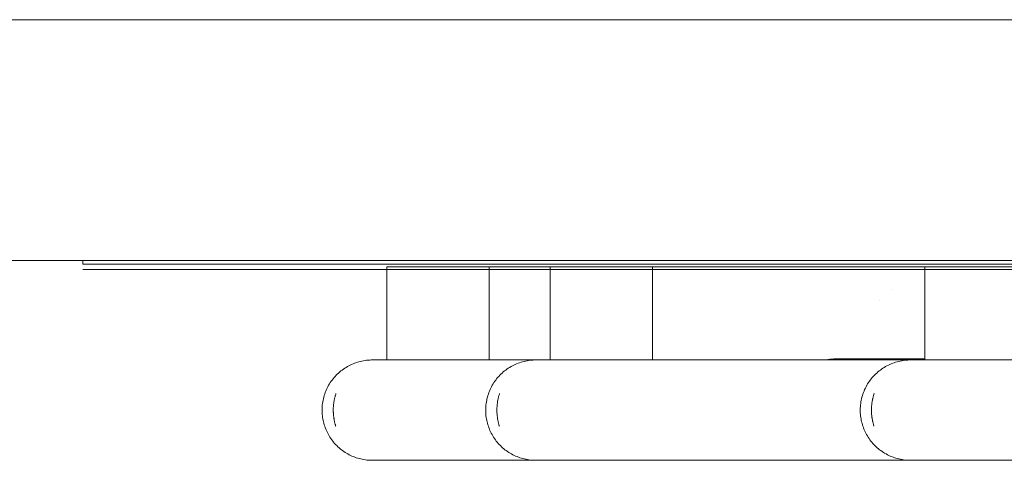
# Model space of a CAD drawing. Units: millimetres. Extents: x -2808 to 2792, y -2799 to 2801.
# Drawn here: x -823 to -626, y -1313 to -1225 of the extents above; entities that cross this region are included whole.
import ezdxf

# ---------------------------------------------------------------- set-up
doc = ezdxf.new("R2010")
doc.units = ezdxf.units.MM
for name, color, linetype, lineweight in [('EF-Climber-Component-Barriers', 7, 'Continuous', 5), ('EF-Polyplay-Blue', 7, 'Continuous', 5), ('None', 7, 'Continuous', 5), ('Working-None', 7, 'Continuous', 5)]:
    doc.layers.add(name, color=color, linetype=linetype, lineweight=lineweight)

# ---------------------------------------------------------------- blocks, each defined once
blk = doc.blocks.new('Group')
at = {"layer": 'EF-Climber-Component-Barriers', "color": 7, "linetype": 'Continuous', "lineweight": 5, "transparency": 33554687}
for p, q in [((-854.2, -1265.28), (-584.88, -1265.28)), ((-1172.09, -1313.28), (1228.08, -1313.28))]:
    blk.add_line(p, q, dxfattribs=at)
at = {"layer": 'EF-Polyplay-Blue', "color": 143, "linetype": 'Continuous', "lineweight": 5, "true_color": 0x66b2cc, "transparency": 33554687}
for q in [(-772, -1313.28), (-9.28, -1314.04)]:
    blk.add_line((-772, -1314.04), q, dxfattribs=at)
at = {"layer": 'None', "color": 7, "linetype": 'Continuous', "lineweight": 5, "transparency": 33554687}
for p, q in [((-772, -1315.06), (-771.99, -1315.06)), ((-772, -1315.06), (-772, -1315.06)), ((-772, -1315.06), (-772, -1315.06)), ((-772, -1315.06), (828, -1315.06)), ((-771.99, -1315.06), (-771.98, -1315.06)), ((-767.74, -1315.06), (-767.62, -1315.06)), ((-767.62, -1315.06), (-767.49, -1315.06)), ((-767.49, -1315.06), (-767.37, -1315.06)), ((-767.37, -1315.06), (-767.25, -1315.06)), ((-767.25, -1315.06), (-767.13, -1315.06)), ((-767.13, -1315.06), (-767, -1315.06)), ((-711.41, -1314.57), (-711.41, -1333.11)), ((-417.93, -1314.57), (-711.41, -1314.57)), ((-700.7, -1314.99), (-700.7, -1314.99)), ((-691, -1314.57), (-691, -1333.11)), ((-691, -1333.11), (-691, -1314.57)), ((-678.79, -1314.57), (-678.79, -1333.11)), ((-668.08, -1314.99), (-668.08, -1314.99)), ((-658.38, -1314.57), (-658.38, -1333.11)), ((-658.38, -1333.11), (-658.38, -1314.57)), ((-604.1, -1314.57), (-604.1, -1333.11)), ((-593.39, -1314.99), (-593.39, -1314.99)), ((-610.75, -1318.99), (-610.75, -1318.99)), ((-613.16, -1321.33), (-613.16, -1321.33)), ((-623.44, -1333), (-623.28, -1332.98)), ((-623.44, -1333), (-623.28, -1332.98)), ((-623.28, -1332.98), (-623.05, -1332.96)), ((-623.28, -1332.98), (-623.05, -1332.96)), ((-623.05, -1332.96), (-622.63, -1332.92)), ((-623.05, -1332.96), (-622.63, -1332.92)), ((-622.63, -1332.92), (-622.25, -1332.89)), ((-622.63, -1332.92), (-622.25, -1332.89)), ((-622.25, -1332.89), (-621.96, -1332.88)), ((-622.25, -1332.89), (-621.96, -1332.88)), ((-621.96, -1332.88), (-621.92, -1332.88)), ((-621.96, -1332.88), (-621.92, -1332.88)), ((-621.92, -1332.88), (-621.85, -1332.87)), ((-621.92, -1332.88), (-621.85, -1332.87)), ((-621.85, -1332.87), (-621.45, -1332.86)), ((-621.85, -1332.87), (-621.45, -1332.86)), ((-621.45, -1332.86), (-621.29, -1332.86)), ((-621.45, -1332.86), (-621.29, -1332.86)), ((-621.29, -1332.86), (-619.53, -1332.86)), ((-621.04, -1332.86), (-619.53, -1332.86)), ((-619.66, -1332.86), (-619.38, -1332.86)), ((-619.53, -1332.86), (-617.74, -1332.86)), ((-619.38, -1332.86), (-618.99, -1332.86)), ((-616.72, -1332.86), (-617.74, -1332.86)), ((-617.74, -1332.86), (-616.72, -1332.86)), ((-617.66, -1332.86), (-616.78, -1332.86)), ((-616.78, -1332.86), (-604.1, -1332.86)), ((-720.04, -1334.92), (-720.29, -1335.11)), ((-719.78, -1334.75), (-720.04, -1334.92)), ((-719.51, -1334.58), (-719.78, -1334.75)), ((-719.24, -1334.42), (-719.51, -1334.58)), ((-718.97, -1334.27), (-719.24, -1334.42)), ((-718.69, -1334.13), (-718.97, -1334.27)), ((-718.41, -1333.99), (-718.69, -1334.13)), ((-718.12, -1333.87), (-718.41, -1333.99)), ((-717.83, -1333.75), (-718.12, -1333.87)), ((-717.53, -1333.65), (-717.83, -1333.75)), ((-717.24, -1333.55), (-717.53, -1333.65)), ((-716.94, -1333.46), (-717.24, -1333.55)), ((-716.64, -1333.38), (-716.94, -1333.46)), ((-716.33, -1333.32), (-716.64, -1333.38)), ((-716.02, -1333.26), (-716.33, -1333.32)), ((-715.72, -1333.21), (-716.02, -1333.26)), ((-715.41, -1333.17), (-715.72, -1333.21)), ((-715.1, -1333.14), (-715.41, -1333.17)), ((-714.79, -1333.12), (-715.1, -1333.14)), ((-714.48, -1333.11), (-714.79, -1333.12)), ((-714.17, -1333.11), (-714.48, -1333.11)), ((-712.9, -1333.11), (-714.17, -1333.11)), ((-713.12, -1333.11), (-712.69, -1333.11)), ((-712.69, -1333.11), (-712.59, -1333.11)), ((-712.66, -1333.11), (-688.34, -1333.11)), ((-712.4, -1333.11), (-712.66, -1333.11)), ((-712.59, -1333.11), (-712.57, -1333.11)), ((-712.14, -1333.11), (-712.14, -1333.11)), ((-711.58, -1333.11), (-711.58, -1333.11)), ((-688.34, -1333.11), (-687.72, -1333.11)), ((-687.72, -1333.11), (-684.49, -1333.11)), ((-687.42, -1334.92), (-687.67, -1335.11)), ((-687.16, -1334.75), (-687.42, -1334.92)), ((-686.89, -1334.58), (-687.16, -1334.75)), ((-686.62, -1334.42), (-686.89, -1334.58)), ((-686.35, -1334.27), (-686.62, -1334.42)), ((-686.07, -1334.13), (-686.35, -1334.27)), ((-685.79, -1333.99), (-686.07, -1334.13)), ((-685.5, -1333.87), (-685.79, -1333.99)), ((-685.21, -1333.75), (-685.5, -1333.87)), ((-684.91, -1333.65), (-685.21, -1333.75)), ((-684.62, -1333.55), (-684.91, -1333.65)), ((-684.32, -1333.46), (-684.62, -1333.55)), ((-684.49, -1333.11), (-681.66, -1333.11)), ((-684.01, -1333.38), (-684.32, -1333.46)), ((-683.71, -1333.32), (-684.01, -1333.38)), ((-683.4, -1333.26), (-683.71, -1333.32)), ((-683.1, -1333.21), (-683.4, -1333.26)), ((-682.79, -1333.17), (-683.1, -1333.21)), ((-682.48, -1333.14), (-682.79, -1333.17)), ((-682.17, -1333.12), (-682.48, -1333.14)), ((-681.86, -1333.11), (-682.17, -1333.12)), ((-681.54, -1333.11), (-681.86, -1333.11)), ((-681.54, -1333.11), (-680.28, -1333.11)), ((-681.54, -1333.11), (-681.54, -1333.11)), ((-680.5, -1333.11), (-680.07, -1333.11)), ((-680.07, -1333.11), (-679.97, -1333.11)), ((-680.04, -1333.11), (-655.72, -1333.11)), ((-679.78, -1333.11), (-680.04, -1333.11)), ((-679.97, -1333.11), (-679.95, -1333.11)), ((-679.52, -1333.11), (-679.52, -1333.11)), ((-678.96, -1333.11), (-678.96, -1333.11)), ((-655.72, -1333.11), (-655.1, -1333.11)), ((-655.1, -1333.11), (-651.87, -1333.11)), ((-651.87, -1333.11), (-611.74, -1333.11)), ((-624.12, -1333.11), (-623.91, -1333.07)), ((-624.12, -1333.11), (-623.91, -1333.07)), ((-623.91, -1333.07), (-623.83, -1333.06)), ((-623.91, -1333.07), (-623.83, -1333.06)), ((-623.83, -1333.06), (-623.44, -1333)), ((-623.83, -1333.06), (-623.44, -1333)), ((-612.73, -1334.92), (-612.98, -1335.11)), ((-612.47, -1334.75), (-612.73, -1334.92)), ((-612.21, -1334.58), (-612.47, -1334.75)), ((-611.94, -1334.42), (-612.21, -1334.58)), ((-611.66, -1334.27), (-611.94, -1334.42)), ((-611.74, -1333.11), (-607.36, -1333.11)), ((-611.38, -1334.13), (-611.66, -1334.27)), ((-611.1, -1333.99), (-611.38, -1334.13)), ((-610.81, -1333.87), (-611.1, -1333.99)), ((-610.96, -1333.11), (-607.39, -1333.11)), ((-610.52, -1333.75), (-610.81, -1333.87)), ((-610.23, -1333.65), (-610.52, -1333.75)), ((-609.93, -1333.55), (-610.23, -1333.65)), ((-609.63, -1333.46), (-609.93, -1333.55)), ((-609.33, -1333.38), (-609.63, -1333.46)), ((-609.02, -1333.32), (-609.33, -1333.38)), ((-608.72, -1333.26), (-609.02, -1333.32)), ((-608.41, -1333.21), (-608.72, -1333.26)), ((-608.1, -1333.17), (-608.41, -1333.21)), ((-607.79, -1333.14), (-608.1, -1333.17)), ((-607.48, -1333.12), (-607.79, -1333.14)), ((-607.17, -1333.11), (-607.48, -1333.12)), ((-607.39, -1333.11), (-607.21, -1333.11)), ((-607.21, -1333.11), (-605.59, -1333.11)), ((-606.86, -1333.11), (-607.17, -1333.11)), ((-606.85, -1333.11), (-606.86, -1333.11)), ((-605.82, -1333.11), (-605.38, -1333.11)), ((-605.38, -1333.11), (-605.28, -1333.11)), ((-605.35, -1333.11), (-581.03, -1333.11)), ((-605.09, -1333.11), (-605.35, -1333.11)), ((-605.28, -1333.11), (-605.26, -1333.11)), ((-604.83, -1333.11), (-604.83, -1333.11)), ((-604.83, -1333.11), (-604.83, -1333.11)), ((-722.1, -1336.86), (-722.29, -1337.1)), ((-721.9, -1336.61), (-722.1, -1336.86)), ((-721.69, -1336.38), (-721.9, -1336.61)), ((-721.47, -1336.15), (-721.69, -1336.38)), ((-721.25, -1335.92), (-721.47, -1336.15)), ((-721.02, -1335.71), (-721.25, -1335.92)), ((-720.78, -1335.5), (-721.02, -1335.71)), ((-720.54, -1335.3), (-720.78, -1335.5)), ((-720.29, -1335.11), (-720.54, -1335.3)), ((-689.48, -1336.86), (-689.67, -1337.1)), ((-689.28, -1336.61), (-689.48, -1336.86)), ((-689.07, -1336.38), (-689.28, -1336.61)), ((-688.85, -1336.15), (-689.07, -1336.38)), ((-688.63, -1335.92), (-688.85, -1336.15)), ((-688.4, -1335.71), (-688.63, -1335.92)), ((-688.16, -1335.5), (-688.4, -1335.71)), ((-687.92, -1335.3), (-688.16, -1335.5)), ((-687.67, -1335.11), (-687.92, -1335.3)), ((-614.79, -1336.86), (-614.98, -1337.1)), ((-614.59, -1336.61), (-614.79, -1336.86)), ((-614.38, -1336.38), (-614.59, -1336.61)), ((-614.16, -1336.15), (-614.38, -1336.38)), ((-613.94, -1335.92), (-614.16, -1336.15)), ((-613.71, -1335.71), (-613.94, -1335.92)), ((-613.47, -1335.5), (-613.71, -1335.71)), ((-613.23, -1335.3), (-613.47, -1335.5)), ((-612.98, -1335.11), (-613.23, -1335.3)), ((-723.28, -1338.73), (-723.42, -1339.01)), ((-723.14, -1338.44), (-723.28, -1338.73)), ((-722.99, -1338.16), (-723.14, -1338.44)), ((-722.83, -1337.89), (-722.99, -1338.16)), ((-722.66, -1337.62), (-722.83, -1337.89)), ((-722.48, -1337.36), (-722.66, -1337.62)), ((-722.29, -1337.11), (-722.48, -1337.36)), ((-722.29, -1337.1), (-722.29, -1337.11)), ((-690.66, -1338.73), (-690.8, -1339.01)), ((-690.52, -1338.44), (-690.66, -1338.73)), ((-690.37, -1338.16), (-690.52, -1338.44)), ((-690.2, -1337.89), (-690.37, -1338.16)), ((-690.04, -1337.62), (-690.2, -1337.89)), ((-689.86, -1337.36), (-690.04, -1337.62)), ((-689.67, -1337.11), (-689.86, -1337.36)), ((-689.67, -1337.1), (-689.67, -1337.11)), ((-615.97, -1338.73), (-616.11, -1339.01)), ((-615.83, -1338.44), (-615.97, -1338.73)), ((-615.68, -1338.16), (-615.83, -1338.44)), ((-615.52, -1337.89), (-615.68, -1338.16)), ((-615.35, -1337.62), (-615.52, -1337.89)), ((-615.17, -1337.36), (-615.35, -1337.62)), ((-614.98, -1337.11), (-615.17, -1337.36)), ((-614.98, -1337.1), (-614.98, -1337.11)), ((-724.03, -1340.82), (-724.1, -1341.13)), ((-723.95, -1340.51), (-724.03, -1340.82)), ((-723.86, -1340.2), (-723.95, -1340.51)), ((-723.76, -1339.9), (-723.86, -1340.2)), ((-723.66, -1339.6), (-723.76, -1339.9)), ((-723.54, -1339.3), (-723.66, -1339.6)), ((-723.42, -1339.01), (-723.54, -1339.3)), ((-721.83, -1340.94), (-721.8, -1340.82)), ((-721.8, -1340.82), (-721.83, -1340.94)), ((-721.8, -1340.82), (-721.79, -1340.75)), ((-721.79, -1340.75), (-721.8, -1340.82)), ((-721.79, -1340.75), (-721.74, -1340.56)), ((-721.74, -1340.56), (-721.79, -1340.75)), ((-721.74, -1340.56), (-721.71, -1340.44)), ((-721.71, -1340.44), (-721.74, -1340.56)), ((-721.71, -1340.44), (-721.65, -1340.2)), ((-721.65, -1340.2), (-721.71, -1340.44)), ((-721.65, -1340.2), (-721.64, -1340.18)), ((-721.64, -1340.18), (-721.65, -1340.2)), ((-721.64, -1340.18), (-721.56, -1339.9)), ((-721.56, -1339.9), (-721.64, -1340.18)), ((-721.56, -1339.9), (-721.54, -1339.83)), ((-721.54, -1339.83), (-721.56, -1339.9)), ((-721.54, -1339.83), (-721.53, -1339.81)), ((-721.53, -1339.81), (-721.54, -1339.83)), ((-691.41, -1340.82), (-691.47, -1341.13)), ((-691.33, -1340.51), (-691.41, -1340.82)), ((-691.24, -1340.2), (-691.33, -1340.51)), ((-691.14, -1339.9), (-691.24, -1340.2)), ((-691.04, -1339.6), (-691.14, -1339.9)), ((-690.92, -1339.3), (-691.04, -1339.6)), ((-690.8, -1339.01), (-690.92, -1339.3)), ((-689.21, -1340.94), (-689.18, -1340.82)), ((-689.18, -1340.82), (-689.21, -1340.94)), ((-689.18, -1340.82), (-689.17, -1340.75)), ((-689.17, -1340.75), (-689.18, -1340.82)), ((-689.17, -1340.75), (-689.12, -1340.56)), ((-689.12, -1340.56), (-689.17, -1340.75)), ((-689.12, -1340.56), (-689.09, -1340.44)), ((-689.09, -1340.44), (-689.12, -1340.56)), ((-689.09, -1340.44), (-689.03, -1340.2)), ((-689.03, -1340.2), (-689.09, -1340.44)), ((-689.03, -1340.2), (-689.02, -1340.18)), ((-689.02, -1340.18), (-689.03, -1340.2)), ((-689.02, -1340.18), (-688.94, -1339.9)), ((-688.94, -1339.9), (-689.02, -1340.18)), ((-688.94, -1339.9), (-688.92, -1339.83)), ((-688.92, -1339.83), (-688.94, -1339.9)), ((-688.92, -1339.83), (-688.91, -1339.81)), ((-688.91, -1339.81), (-688.92, -1339.83)), ((-616.72, -1340.82), (-616.79, -1341.13)), ((-616.64, -1340.51), (-616.72, -1340.82)), ((-616.55, -1340.2), (-616.64, -1340.51)), ((-616.46, -1339.9), (-616.55, -1340.2)), ((-616.35, -1339.6), (-616.46, -1339.9)), ((-616.23, -1339.3), (-616.35, -1339.6)), ((-616.11, -1339.01), (-616.23, -1339.3)), ((-614.52, -1340.94), (-614.49, -1340.82)), ((-614.49, -1340.82), (-614.52, -1340.94)), ((-614.49, -1340.82), (-614.48, -1340.75)), ((-614.48, -1340.75), (-614.49, -1340.82)), ((-614.48, -1340.75), (-614.44, -1340.56)), ((-614.44, -1340.56), (-614.48, -1340.75)), ((-614.44, -1340.56), (-614.4, -1340.44)), ((-614.4, -1340.44), (-614.44, -1340.56)), ((-614.4, -1340.44), (-614.34, -1340.2)), ((-614.34, -1340.2), (-614.4, -1340.44)), ((-614.34, -1340.18), (-614.25, -1339.9)), ((-614.25, -1339.9), (-614.34, -1340.18)), ((-614.34, -1340.2), (-614.34, -1340.18)), ((-614.34, -1340.18), (-614.34, -1340.2)), ((-614.25, -1339.9), (-614.23, -1339.83)), ((-614.23, -1339.83), (-614.25, -1339.9)), ((-614.23, -1339.83), (-614.22, -1339.81)), ((-614.22, -1339.81), (-614.23, -1339.83)), ((-724.27, -1342.4), (-724.29, -1342.72)), ((-724.29, -1342.72), (-724.29, -1343.03)), ((-724.24, -1342.08), (-724.27, -1342.4)), ((-724.2, -1341.76), (-724.24, -1342.08)), ((-724.15, -1341.44), (-724.2, -1341.76)), ((-724.1, -1341.13), (-724.15, -1341.44)), ((-722.05, -1342.72), (-722.03, -1342.33)), ((-722.03, -1342.33), (-722.05, -1342.72)), ((-722.05, -1342.72), (-722.05, -1342.72)), ((-722.05, -1342.96), (-722.05, -1342.72)), ((-722.05, -1342.72), (-722.05, -1342.96)), ((-722.05, -1342.72), (-722.05, -1342.72)), ((-722.03, -1342.32), (-722, -1342.08)), ((-722, -1342.08), (-722.03, -1342.32)), ((-722.03, -1342.33), (-722.03, -1342.32)), ((-722.03, -1342.32), (-722.03, -1342.33)), ((-722, -1342.08), (-721.99, -1341.95)), ((-721.99, -1341.95), (-722, -1342.08)), ((-721.99, -1341.95), (-721.96, -1341.72)), ((-721.96, -1341.72), (-721.99, -1341.95)), ((-721.96, -1341.69), (-721.92, -1341.44)), ((-721.92, -1341.44), (-721.96, -1341.69)), ((-721.96, -1341.72), (-721.96, -1341.69)), ((-721.96, -1341.69), (-721.96, -1341.72)), ((-721.92, -1341.44), (-721.9, -1341.33)), ((-721.9, -1341.33), (-721.92, -1341.44)), ((-721.9, -1341.33), (-721.87, -1341.13)), ((-721.87, -1341.13), (-721.9, -1341.33)), ((-721.87, -1341.13), (-721.85, -1341.06)), ((-721.85, -1341.06), (-721.87, -1341.13)), ((-721.85, -1341.06), (-721.83, -1340.94)), ((-721.83, -1340.94), (-721.85, -1341.06)), ((-691.66, -1342.72), (-691.67, -1343.03)), ((-691.65, -1342.4), (-691.66, -1342.72)), ((-691.62, -1342.08), (-691.65, -1342.4)), ((-691.58, -1341.76), (-691.62, -1342.08)), ((-691.53, -1341.44), (-691.58, -1341.76)), ((-691.47, -1341.13), (-691.53, -1341.44)), ((-689.43, -1342.72), (-689.4, -1342.33)), ((-689.4, -1342.33), (-689.43, -1342.72)), ((-689.43, -1342.72), (-689.43, -1342.72)), ((-689.43, -1342.96), (-689.43, -1342.72)), ((-689.43, -1342.72), (-689.43, -1342.96)), ((-689.43, -1342.72), (-689.43, -1342.72)), ((-689.4, -1342.32), (-689.38, -1342.08)), ((-689.38, -1342.08), (-689.4, -1342.32)), ((-689.4, -1342.33), (-689.4, -1342.32)), ((-689.4, -1342.32), (-689.4, -1342.33)), ((-689.38, -1342.08), (-689.37, -1341.95)), ((-689.37, -1341.95), (-689.38, -1342.08)), ((-689.37, -1341.95), (-689.34, -1341.72)), ((-689.34, -1341.72), (-689.37, -1341.95)), ((-689.34, -1341.69), (-689.3, -1341.44)), ((-689.3, -1341.44), (-689.34, -1341.69)), ((-689.34, -1341.72), (-689.34, -1341.69)), ((-689.34, -1341.69), (-689.34, -1341.72)), ((-689.3, -1341.44), (-689.28, -1341.33)), ((-689.28, -1341.33), (-689.3, -1341.44)), ((-689.28, -1341.33), (-689.25, -1341.13)), ((-689.25, -1341.13), (-689.28, -1341.33)), ((-689.25, -1341.13), (-689.23, -1341.06)), ((-689.23, -1341.06), (-689.25, -1341.13)), ((-689.23, -1341.06), (-689.21, -1340.94)), ((-689.21, -1340.94), (-689.23, -1341.06)), ((-616.96, -1342.4), (-616.98, -1342.72)), ((-616.98, -1342.72), (-616.98, -1343.03)), ((-616.93, -1342.08), (-616.96, -1342.4)), ((-616.89, -1341.76), (-616.93, -1342.08)), ((-616.84, -1341.44), (-616.89, -1341.76)), ((-616.79, -1341.13), (-616.84, -1341.44)), ((-614.74, -1342.72), (-614.72, -1342.33)), ((-614.72, -1342.33), (-614.74, -1342.72)), ((-614.74, -1342.72), (-614.74, -1342.72)), ((-614.74, -1342.96), (-614.74, -1342.72)), ((-614.74, -1342.72), (-614.74, -1342.96)), ((-614.74, -1342.72), (-614.74, -1342.72)), ((-614.72, -1342.32), (-614.69, -1342.08)), ((-614.69, -1342.08), (-614.72, -1342.32)), ((-614.72, -1342.33), (-614.72, -1342.32)), ((-614.72, -1342.32), (-614.72, -1342.33)), ((-614.69, -1342.08), (-614.68, -1341.95)), ((-614.68, -1341.95), (-614.69, -1342.08)), ((-614.68, -1341.95), (-614.65, -1341.72)), ((-614.65, -1341.72), (-614.68, -1341.95)), ((-614.65, -1341.69), (-614.61, -1341.44)), ((-614.61, -1341.44), (-614.65, -1341.69)), ((-614.65, -1341.72), (-614.65, -1341.69)), ((-614.65, -1341.69), (-614.65, -1341.72)), ((-614.61, -1341.44), (-614.59, -1341.33)), ((-614.59, -1341.33), (-614.61, -1341.44)), ((-614.59, -1341.33), (-614.56, -1341.13)), ((-614.56, -1341.13), (-614.59, -1341.33)), ((-614.56, -1341.13), (-614.54, -1341.06)), ((-614.54, -1341.06), (-614.56, -1341.13)), ((-614.54, -1341.06), (-614.52, -1340.94)), ((-614.52, -1340.94), (-614.54, -1341.06)), ((-724.29, -1343.03), (-724.29, -1343.34)), ((-724.29, -1343.34), (-724.28, -1343.64)), ((-724.28, -1343.64), (-724.26, -1343.95)), ((-724.26, -1343.95), (-724.23, -1344.25)), ((-724.23, -1344.25), (-724.19, -1344.55)), ((-724.19, -1344.55), (-724.14, -1344.85)), ((-722.05, -1343.1), (-722.05, -1342.96)), ((-722.05, -1342.96), (-722.05, -1343.1)), ((-722.05, -1343.27), (-722.05, -1343.1)), ((-722.05, -1343.1), (-722.05, -1343.27)), ((-722.05, -1343.34), (-722.05, -1343.27)), ((-722.05, -1343.27), (-722.05, -1343.34)), ((-722.05, -1343.49), (-722.05, -1343.34)), ((-722.05, -1343.34), (-722.05, -1343.49)), ((-722.04, -1343.57), (-722.05, -1343.49)), ((-722.05, -1343.49), (-722.04, -1343.57)), ((-722.04, -1343.64), (-722.04, -1343.57)), ((-722.04, -1343.57), (-722.04, -1343.64)), ((-722.03, -1343.87), (-722.04, -1343.64)), ((-722.04, -1343.64), (-722.03, -1343.87)), ((-722.02, -1343.95), (-722.03, -1343.87)), ((-722.03, -1343.87), (-722.02, -1343.95)), ((-722, -1344.18), (-722.02, -1343.95)), ((-722.02, -1343.95), (-722, -1344.18)), ((-721.99, -1344.26), (-722, -1344.18)), ((-722, -1344.18), (-721.99, -1344.26)), ((-721.96, -1344.48), (-721.99, -1344.26)), ((-721.99, -1344.26), (-721.96, -1344.48)), ((-721.95, -1344.55), (-721.96, -1344.48)), ((-721.96, -1344.48), (-721.95, -1344.55)), ((-721.94, -1344.65), (-721.95, -1344.55)), ((-721.95, -1344.55), (-721.94, -1344.65)), ((-721.92, -1344.78), (-721.94, -1344.65)), ((-721.94, -1344.65), (-721.92, -1344.78)), ((-691.67, -1343.03), (-691.67, -1343.34)), ((-691.67, -1343.34), (-691.66, -1343.64)), ((-691.66, -1343.64), (-691.64, -1343.95)), ((-691.64, -1343.95), (-691.61, -1344.25)), ((-691.61, -1344.25), (-691.57, -1344.55)), ((-691.57, -1344.55), (-691.52, -1344.85)), ((-689.43, -1343.1), (-689.43, -1342.96)), ((-689.43, -1342.96), (-689.43, -1343.1)), ((-689.43, -1343.27), (-689.43, -1343.1)), ((-689.43, -1343.1), (-689.43, -1343.27)), ((-689.43, -1343.34), (-689.43, -1343.27)), ((-689.43, -1343.27), (-689.43, -1343.34)), ((-689.43, -1343.49), (-689.43, -1343.34)), ((-689.43, -1343.34), (-689.43, -1343.49)), ((-689.42, -1343.57), (-689.43, -1343.49)), ((-689.43, -1343.49), (-689.42, -1343.57)), ((-689.42, -1343.64), (-689.42, -1343.57)), ((-689.42, -1343.57), (-689.42, -1343.64)), ((-689.41, -1343.87), (-689.42, -1343.64)), ((-689.42, -1343.64), (-689.41, -1343.87)), ((-689.4, -1343.95), (-689.41, -1343.87)), ((-689.41, -1343.87), (-689.4, -1343.95)), ((-689.38, -1344.18), (-689.4, -1343.95)), ((-689.4, -1343.95), (-689.38, -1344.18)), ((-689.37, -1344.26), (-689.38, -1344.18)), ((-689.38, -1344.18), (-689.37, -1344.26)), ((-689.34, -1344.48), (-689.37, -1344.26)), ((-689.37, -1344.26), (-689.34, -1344.48)), ((-689.33, -1344.55), (-689.34, -1344.48)), ((-689.34, -1344.48), (-689.33, -1344.55)), ((-689.32, -1344.65), (-689.33, -1344.55)), ((-689.33, -1344.55), (-689.32, -1344.65)), ((-689.3, -1344.78), (-689.32, -1344.65)), ((-689.32, -1344.65), (-689.3, -1344.78)), ((-616.98, -1343.03), (-616.98, -1343.34)), ((-616.98, -1343.34), (-616.97, -1343.64)), ((-616.97, -1343.64), (-616.95, -1343.95)), ((-616.95, -1343.95), (-616.92, -1344.25)), ((-616.92, -1344.25), (-616.88, -1344.55)), ((-616.88, -1344.55), (-616.83, -1344.85)), ((-614.74, -1343.1), (-614.74, -1342.96)), ((-614.74, -1342.96), (-614.74, -1343.1)), ((-614.74, -1343.27), (-614.74, -1343.1)), ((-614.74, -1343.1), (-614.74, -1343.27)), ((-614.74, -1343.34), (-614.74, -1343.27)), ((-614.74, -1343.27), (-614.74, -1343.34)), ((-614.74, -1343.49), (-614.74, -1343.34)), ((-614.74, -1343.34), (-614.74, -1343.49)), ((-614.73, -1343.57), (-614.74, -1343.49)), ((-614.74, -1343.49), (-614.73, -1343.57)), ((-614.73, -1343.64), (-614.73, -1343.57)), ((-614.73, -1343.57), (-614.73, -1343.64)), ((-614.72, -1343.87), (-614.73, -1343.64)), ((-614.73, -1343.64), (-614.72, -1343.87)), ((-614.71, -1343.95), (-614.72, -1343.87)), ((-614.72, -1343.87), (-614.71, -1343.95)), ((-614.69, -1344.18), (-614.71, -1343.95)), ((-614.71, -1343.95), (-614.69, -1344.18)), ((-614.68, -1344.26), (-614.69, -1344.18)), ((-614.69, -1344.18), (-614.68, -1344.26)), ((-614.65, -1344.48), (-614.68, -1344.26)), ((-614.68, -1344.26), (-614.65, -1344.48)), ((-614.65, -1344.55), (-614.65, -1344.48)), ((-614.65, -1344.48), (-614.65, -1344.55)), ((-614.63, -1344.65), (-614.65, -1344.55)), ((-614.65, -1344.55), (-614.63, -1344.65)), ((-614.61, -1344.78), (-614.63, -1344.65)), ((-614.63, -1344.65), (-614.61, -1344.78)), ((-724.14, -1344.85), (-724.08, -1345.14)), ((-724.08, -1345.14), (-724.02, -1345.44)), ((-724.02, -1345.44), (-723.94, -1345.73)), ((-723.94, -1345.73), (-723.86, -1346.03)), ((-723.86, -1346.03), (-723.76, -1346.32)), ((-723.76, -1346.32), (-723.66, -1346.6)), ((-723.66, -1346.6), (-723.55, -1346.89)), ((-721.91, -1344.85), (-721.92, -1344.78)), ((-721.92, -1344.78), (-721.91, -1344.85)), ((-721.88, -1345.04), (-721.91, -1344.85)), ((-721.91, -1344.85), (-721.88, -1345.04)), ((-721.86, -1345.14), (-721.88, -1345.04)), ((-721.88, -1345.04), (-721.86, -1345.14)), ((-721.83, -1345.3), (-721.86, -1345.14)), ((-721.86, -1345.14), (-721.83, -1345.3)), ((-721.81, -1345.37), (-721.83, -1345.3)), ((-721.83, -1345.3), (-721.81, -1345.37)), ((-721.79, -1345.44), (-721.81, -1345.37)), ((-721.81, -1345.37), (-721.79, -1345.44)), ((-721.74, -1345.68), (-721.79, -1345.44)), ((-721.79, -1345.44), (-721.74, -1345.68)), ((-721.72, -1345.73), (-721.74, -1345.68)), ((-721.74, -1345.68), (-721.72, -1345.73)), ((-721.66, -1345.96), (-721.72, -1345.73)), ((-721.72, -1345.73), (-721.66, -1345.96)), ((-721.64, -1346.05), (-721.66, -1345.96)), ((-721.66, -1345.96), (-721.64, -1346.05)), ((-721.58, -1346.25), (-721.64, -1346.05)), ((-721.64, -1346.05), (-721.58, -1346.25)), ((-721.56, -1346.32), (-721.58, -1346.25)), ((-721.58, -1346.25), (-721.56, -1346.32)), ((-691.52, -1344.85), (-691.46, -1345.14)), ((-691.46, -1345.14), (-691.4, -1345.44)), ((-691.4, -1345.44), (-691.32, -1345.73)), ((-691.32, -1345.73), (-691.24, -1346.03)), ((-691.24, -1346.03), (-691.14, -1346.32)), ((-691.14, -1346.32), (-691.04, -1346.6)), ((-691.04, -1346.6), (-690.93, -1346.89)), ((-689.29, -1344.85), (-689.3, -1344.78)), ((-689.3, -1344.78), (-689.29, -1344.85)), ((-689.26, -1345.04), (-689.29, -1344.85)), ((-689.29, -1344.85), (-689.26, -1345.04)), ((-689.24, -1345.14), (-689.26, -1345.04)), ((-689.26, -1345.04), (-689.24, -1345.14)), ((-689.2, -1345.3), (-689.24, -1345.14)), ((-689.24, -1345.14), (-689.2, -1345.3)), ((-689.19, -1345.37), (-689.2, -1345.3)), ((-689.2, -1345.3), (-689.19, -1345.37)), ((-689.17, -1345.44), (-689.19, -1345.37)), ((-689.19, -1345.37), (-689.17, -1345.44)), ((-689.12, -1345.68), (-689.17, -1345.44)), ((-689.17, -1345.44), (-689.12, -1345.68)), ((-689.1, -1345.73), (-689.12, -1345.68)), ((-689.12, -1345.68), (-689.1, -1345.73)), ((-689.04, -1345.96), (-689.1, -1345.73)), ((-689.1, -1345.73), (-689.04, -1345.96)), ((-689.02, -1346.05), (-689.04, -1345.96)), ((-689.04, -1345.96), (-689.02, -1346.05)), ((-688.96, -1346.25), (-689.02, -1346.05)), ((-689.02, -1346.05), (-688.96, -1346.25)), ((-688.94, -1346.32), (-688.96, -1346.25)), ((-688.96, -1346.25), (-688.94, -1346.32)), ((-616.83, -1344.85), (-616.77, -1345.14)), ((-616.77, -1345.14), (-616.71, -1345.44)), ((-616.71, -1345.44), (-616.63, -1345.73)), ((-616.63, -1345.73), (-616.55, -1346.03)), ((-616.55, -1346.03), (-616.45, -1346.32)), ((-616.45, -1346.32), (-616.35, -1346.6)), ((-616.35, -1346.6), (-616.24, -1346.89)), ((-614.6, -1344.85), (-614.61, -1344.78)), ((-614.61, -1344.78), (-614.6, -1344.85)), ((-614.57, -1345.04), (-614.6, -1344.85)), ((-614.6, -1344.85), (-614.57, -1345.04)), ((-614.55, -1345.14), (-614.57, -1345.04)), ((-614.57, -1345.04), (-614.55, -1345.14)), ((-614.52, -1345.3), (-614.55, -1345.14)), ((-614.55, -1345.14), (-614.52, -1345.3)), ((-614.5, -1345.37), (-614.52, -1345.3)), ((-614.52, -1345.3), (-614.5, -1345.37)), ((-614.48, -1345.44), (-614.5, -1345.37)), ((-614.5, -1345.37), (-614.48, -1345.44)), ((-614.43, -1345.68), (-614.48, -1345.44)), ((-614.48, -1345.44), (-614.43, -1345.68)), ((-614.41, -1345.73), (-614.43, -1345.68)), ((-614.43, -1345.68), (-614.41, -1345.73)), ((-614.35, -1345.96), (-614.41, -1345.73)), ((-614.41, -1345.73), (-614.35, -1345.96)), ((-614.33, -1346.05), (-614.35, -1345.96)), ((-614.35, -1345.96), (-614.33, -1346.05)), ((-614.27, -1346.25), (-614.33, -1346.05)), ((-614.33, -1346.05), (-614.27, -1346.25)), ((-614.25, -1346.32), (-614.27, -1346.25)), ((-614.27, -1346.25), (-614.25, -1346.32)), ((-723.55, -1346.89), (-723.43, -1347.17)), ((-723.43, -1347.17), (-723.3, -1347.44)), ((-723.3, -1347.44), (-723.17, -1347.72)), ((-723.17, -1347.72), (-723.02, -1347.99)), ((-723.02, -1347.99), (-722.87, -1348.25)), ((-722.87, -1348.25), (-722.71, -1348.51)), ((-722.71, -1348.51), (-722.54, -1348.76)), ((-690.93, -1346.89), (-690.81, -1347.17)), ((-690.81, -1347.17), (-690.68, -1347.44)), ((-690.68, -1347.44), (-690.55, -1347.72)), ((-690.55, -1347.72), (-690.4, -1347.99)), ((-690.4, -1347.99), (-690.25, -1348.25)), ((-690.25, -1348.25), (-690.09, -1348.51)), ((-690.09, -1348.51), (-689.92, -1348.76)), ((-616.24, -1346.89), (-616.12, -1347.17)), ((-616.12, -1347.17), (-615.99, -1347.44)), ((-615.99, -1347.44), (-615.86, -1347.72)), ((-615.86, -1347.72), (-615.71, -1347.99)), ((-615.71, -1347.99), (-615.56, -1348.25)), ((-615.56, -1348.25), (-615.4, -1348.51)), ((-615.4, -1348.51), (-615.23, -1348.76)), ((-722.54, -1348.76), (-722.36, -1349.01)), ((-722.36, -1349.01), (-722.17, -1349.26)), ((-722.17, -1349.26), (-721.98, -1349.5)), ((-721.98, -1349.5), (-721.78, -1349.73)), ((-721.78, -1349.73), (-721.58, -1349.96)), ((-721.58, -1349.96), (-721.36, -1350.18)), ((-721.36, -1350.18), (-721.14, -1350.39)), ((-721.14, -1350.39), (-720.91, -1350.6)), ((-720.91, -1350.6), (-720.68, -1350.8)), ((-689.92, -1348.76), (-689.74, -1349.01)), ((-689.74, -1349.01), (-689.55, -1349.26)), ((-689.55, -1349.26), (-689.36, -1349.5)), ((-689.36, -1349.5), (-689.16, -1349.73)), ((-689.16, -1349.73), (-688.95, -1349.96)), ((-688.95, -1349.96), (-688.74, -1350.18)), ((-688.74, -1350.18), (-688.52, -1350.39)), ((-688.52, -1350.39), (-688.29, -1350.6)), ((-688.29, -1350.6), (-688.06, -1350.8)), ((-615.23, -1348.76), (-615.05, -1349.01)), ((-615.05, -1349.01), (-614.86, -1349.26)), ((-614.86, -1349.26), (-614.67, -1349.5)), ((-614.67, -1349.5), (-614.47, -1349.73)), ((-614.47, -1349.73), (-614.27, -1349.96)), ((-614.27, -1349.96), (-614.05, -1350.18)), ((-614.05, -1350.18), (-613.83, -1350.39)), ((-613.83, -1350.39), (-613.6, -1350.6)), ((-613.6, -1350.6), (-613.37, -1350.8)), ((-720.68, -1350.8), (-720.44, -1350.99)), ((-720.44, -1350.99), (-720.19, -1351.18)), ((-720.19, -1351.18), (-719.94, -1351.36)), ((-719.94, -1351.36), (-719.69, -1351.53)), ((-719.69, -1351.53), (-719.42, -1351.69)), ((-719.42, -1351.69), (-719.16, -1351.84)), ((-719.16, -1351.84), (-718.89, -1351.99)), ((-718.89, -1351.99), (-718.61, -1352.13)), ((-718.61, -1352.13), (-718.33, -1352.26)), ((-718.33, -1352.26), (-718.04, -1352.38)), ((-718.04, -1352.38), (-717.76, -1352.49)), ((-717.76, -1352.49), (-717.46, -1352.59)), ((-717.46, -1352.59), (-717.17, -1352.68)), ((-688.06, -1350.8), (-687.82, -1350.99)), ((-687.82, -1350.99), (-687.57, -1351.18)), ((-687.57, -1351.18), (-687.32, -1351.36)), ((-687.32, -1351.36), (-687.07, -1351.53)), ((-687.07, -1351.53), (-686.8, -1351.69)), ((-686.8, -1351.69), (-686.54, -1351.84)), ((-686.54, -1351.84), (-686.26, -1351.99)), ((-686.26, -1351.99), (-685.99, -1352.13)), ((-685.99, -1352.13), (-685.71, -1352.26)), ((-685.71, -1352.26), (-685.42, -1352.38)), ((-685.42, -1352.38), (-685.13, -1352.49)), ((-685.13, -1352.49), (-684.84, -1352.59)), ((-684.84, -1352.59), (-684.55, -1352.68)), ((-613.37, -1350.8), (-613.13, -1350.99)), ((-613.13, -1350.99), (-612.89, -1351.18)), ((-612.89, -1351.18), (-612.63, -1351.36)), ((-612.63, -1351.36), (-612.38, -1351.53)), ((-612.38, -1351.53), (-612.12, -1351.69)), ((-612.12, -1351.69), (-611.85, -1351.84)), ((-611.85, -1351.84), (-611.58, -1351.99)), ((-611.58, -1351.99), (-611.3, -1352.13)), ((-611.3, -1352.13), (-611.02, -1352.26)), ((-611.02, -1352.26), (-610.73, -1352.38)), ((-610.73, -1352.38), (-610.45, -1352.49)), ((-610.45, -1352.49), (-610.15, -1352.59)), ((-610.15, -1352.59), (-609.86, -1352.68)), ((-717.17, -1352.68), (-716.87, -1352.77)), ((-716.87, -1352.77), (-716.57, -1352.84)), ((-716.57, -1352.84), (-716.27, -1352.91)), ((-716.27, -1352.91), (-715.96, -1352.97)), ((-715.96, -1352.97), (-715.66, -1353.01)), ((-715.66, -1353.01), (-715.35, -1353.05)), ((-715.35, -1353.05), (-715.04, -1353.08)), ((-715.04, -1353.08), (-714.73, -1353.1)), ((-714.73, -1353.1), (-714.42, -1353.11)), ((-714.42, -1353.11), (-713.07, -1353.11)), ((-714.42, -1353.11), (-714.37, -1353.11)), ((-713.07, -1353.11), (-712.84, -1353.1)), ((-712.83, -1353.1), (-713.07, -1353.11)), ((-713.07, -1353.11), (-712.69, -1353.11)), ((-712.69, -1353.11), (-712.47, -1353.11)), ((-712.47, -1353.11), (-688.29, -1353.11)), ((-707.35, -1353.11), (-707.22, -1353.11)), ((-707.22, -1353.11), (-707.08, -1353.11)), ((-707.14, -1353.11), (-707.13, -1353.11)), ((-707.14, -1353.11), (-707.14, -1353.11)), ((-688.29, -1353.11), (-687.72, -1353.11)), ((-687.72, -1353.11), (-684.5, -1353.11)), ((-684.55, -1352.68), (-684.25, -1352.77)), ((-684.5, -1353.11), (-680.18, -1353.11)), ((-684.25, -1352.77), (-683.95, -1352.84)), ((-683.95, -1352.84), (-683.65, -1352.91)), ((-683.65, -1352.91), (-683.34, -1352.97)), ((-683.34, -1352.97), (-683.04, -1353.01)), ((-683.04, -1353.01), (-682.73, -1353.05)), ((-682.73, -1353.05), (-682.42, -1353.08)), ((-682.42, -1353.08), (-682.11, -1353.1)), ((-682.11, -1353.1), (-681.8, -1353.11)), ((-681.8, -1353.11), (-681.74, -1353.11)), ((-680.45, -1353.11), (-680.21, -1353.1)), ((-680.22, -1353.1), (-680.45, -1353.11)), ((-680.45, -1353.11), (-680.07, -1353.11)), ((-680.07, -1353.11), (-679.85, -1353.11)), ((-679.99, -1353.11), (-655.14, -1353.11)), ((-678.24, -1353.11), (-678.22, -1353.11)), ((-678.22, -1353.11), (-676.65, -1353.11)), ((-674.73, -1353.11), (-674.6, -1353.11)), ((-674.6, -1353.11), (-674.46, -1353.11)), ((-674.52, -1353.11), (-674.51, -1353.11)), ((-674.52, -1353.11), (-674.51, -1353.11)), ((-661.59, -1353.11), (-661.16, -1353.11)), ((-655.67, -1353.11), (-655.1, -1353.11)), ((-655.1, -1353.11), (-651.88, -1353.11)), ((-652.4, -1353.11), (-652.31, -1353.11)), ((-652.31, -1353.11), (-652.24, -1353.11)), ((-651.88, -1353.11), (-611.77, -1353.11)), ((-646.89, -1353.11), (-646.84, -1353.11)), ((-646.84, -1353.11), (-646.79, -1353.11)), ((-645.62, -1353.11), (-645.6, -1353.11)), ((-645.6, -1353.11), (-644.03, -1353.11)), ((-640.22, -1353.11), (-640.01, -1353.11)), ((-640.08, -1353.11), (-640.01, -1353.11)), ((-640.01, -1353.11), (-640.02, -1353.11)), ((-640.01, -1353.11), (-640.01, -1353.11)), ((-639.92, -1353.11), (-639.85, -1353.11)), ((-638.09, -1353.11), (-637.87, -1353.11)), ((-637.86, -1353.11), (-637.84, -1353.11)), ((-628.97, -1353.11), (-628.53, -1353.11)), ((-628.56, -1353.11), (-628.53, -1353.11)), ((-627.38, -1353.11), (-627.34, -1353.11)), ((-619.99, -1353.11), (-619.33, -1353.11)), ((-619.91, -1353.11), (-619.91, -1353.11)), ((-617.84, -1353.11), (-616.27, -1353.11)), ((-617.84, -1353.11), (-617.84, -1353.11)), ((-617.29, -1353.11), (-617.28, -1353.11)), ((-615.77, -1353.11), (-615.77, -1353.11)), ((-615.77, -1353.11), (-615.77, -1353.11)), ((-615.72, -1353.11), (-615.73, -1353.11)), ((-615.73, -1353.11), (-615.72, -1353.11)), ((-615.72, -1353.11), (-615.69, -1353.11)), ((-611.77, -1353.11), (-607.38, -1353.11)), ((-609.86, -1352.68), (-609.56, -1352.77)), ((-609.56, -1352.77), (-609.26, -1352.84)), ((-609.26, -1352.84), (-608.96, -1352.91)), ((-608.96, -1352.91), (-608.65, -1352.97)), ((-608.65, -1352.97), (-608.35, -1353.01)), ((-608.35, -1353.01), (-608.04, -1353.05)), ((-608.04, -1353.05), (-607.73, -1353.08)), ((-607.9, -1353.11), (-607.39, -1353.11)), ((-607.38, -1353.11), (-607.75, -1353.11)), ((-607.73, -1353.08), (-607.42, -1353.1)), ((-607.6, -1353.11), (-607.39, -1353.11)), ((-607.42, -1353.1), (-607.11, -1353.11)), ((-607.39, -1353.11), (-607.4, -1353.11)), ((-607.39, -1353.11), (-607.23, -1353.11)), ((-607.39, -1353.11), (-605.39, -1353.11)), ((-607.39, -1353.11), (-607.39, -1353.11)), ((-607.11, -1353.11), (-607.06, -1353.11)), ((-605.76, -1353.11), (-605.52, -1353.1)), ((-605.53, -1353.1), (-605.76, -1353.11)), ((-605.76, -1353.11), (-605.38, -1353.11)), ((-605.38, -1353.11), (-580.46, -1353.11)), ((-605.38, -1353.11), (-605.16, -1353.11)), ((-604.68, -1353.11), (-604.64, -1353.11)), ((-604.08, -1353.11), (-604.06, -1353.11)), ((-602.91, -1353.11), (-602.89, -1353.11)), ((-601.14, -1353.11), (-601.11, -1353.11)), ((-600.04, -1353.11), (-599.91, -1353.11)), ((-599.91, -1353.11), (-599.77, -1353.11)), ((-599.83, -1353.11), (-599.82, -1353.11)), ((-599.83, -1353.11), (-599.83, -1353.11)), ((-598.84, -1353.11), (-598.79, -1353.11)), ((-597.11, -1353.11), (-597.06, -1353.11)), ((-596.5, -1353.11), (-596.48, -1353.11)), ((-595.8, -1353.11), (-595.34, -1353.11)), ((-594.24, -1353.11), (-594.23, -1353.11)), ((-593.19, -1353.11), (-593.16, -1353.11)), ((-592.65, -1353.11), (-592.64, -1353.11)), ((-591.21, -1353.11), (-591.2, -1353.11)), ((-589.81, -1353.11), (-589.8, -1353.11)), ((-588.49, -1353.11), (-588.48, -1353.11))]:
    blk.add_line(p, q, dxfattribs=at)

msp = doc.modelspace()

# ---------------------------------------------------------------- block references
at = {"layer": 'Working-None'}
msp.add_blockref('Group', (-38.19, 40), dxfattribs=at)

doc.saveas('drawing.dxf')
